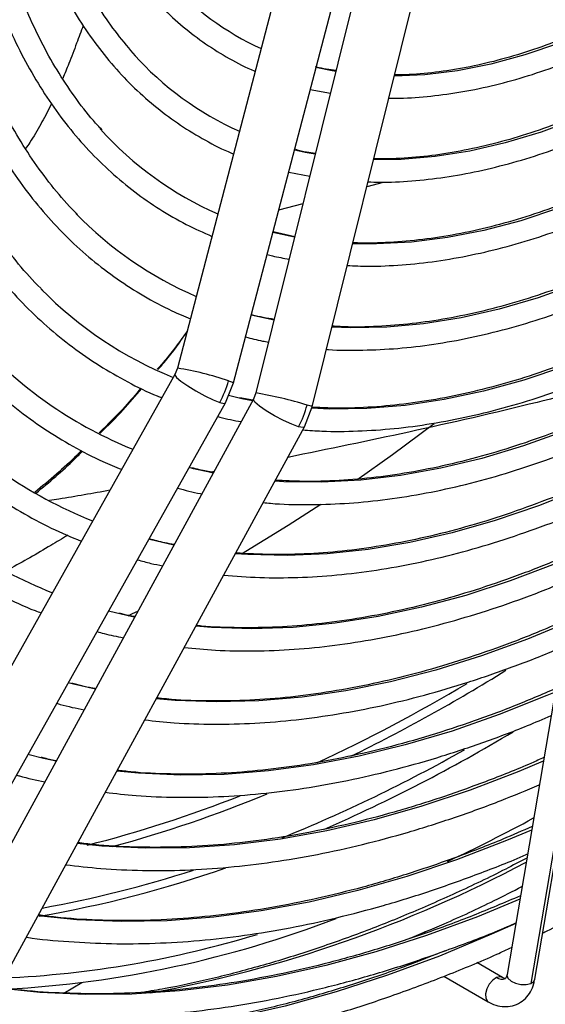
# Model space of a CAD drawing. Units: millimetres. Extents: x 5 to 414, y 3 to 291.
# Drawn here: x 364 to 365, y 137 to 140 of the extents above; entities that cross this region are included whole.
import ezdxf

# ---------------------------------------------------------------- set-up
doc = ezdxf.new("R2010")
doc.units = ezdxf.units.MM

msp = doc.modelspace()

# ---------------------------------------------------------------- linework, layer by layer
at = {"color": 7, "linetype": 'Continuous', "lineweight": 25}
for p, q in [((364.689, 140.0951), (364.2811, 138.5337)), ((364.4505, 138.4894), (364.8583, 140.0509)), ((364.9071, 140.0267), (364.5181, 138.4593)), ((364.688, 138.4172), (365.0769, 139.9845)), ((364.7034, 139.4414), (364.6993, 139.4424)), ((364.682, 139.3759), (364.7427, 139.3642)), ((364.6439, 139.1907), (364.6342, 139.193)), ((364.6168, 139.1263), (364.6805, 139.1138)), ((364.6351, 138.9308), (364.5695, 138.9453)), ((365.5903, 138.5555), (365.2755, 136.7026)), ((364.2811, 138.5336), (364.2734, 138.5145)), ((365.6619, 138.5285), (365.3471, 136.6756)), ((365.3593, 136.6884), (365.6741, 138.5413)), ((364.2734, 138.5145), (363.1805, 136.5669)), ((364.426, 138.4288), (364.4505, 138.4894)), ((364.5181, 138.4593), (364.5107, 138.4401)), ((364.5107, 138.4401), (363.4449, 136.4841)), ((364.4757, 138.4415), (364.4349, 138.4511)), ((364.509, 138.437), (364.4693, 138.4446)), ((363.3331, 136.4813), (364.4261, 138.4289)), ((364.6644, 138.3564), (364.688, 138.4172)), ((363.5985, 136.4004), (364.6644, 138.3564)), ((364.3298, 138.2303), (364.3165, 138.2336)), ((364.3917, 138.2217), (364.3843, 138.2203)), ((364.202, 138.0152), (364.1949, 138.017)), ((364.1118, 137.7908), (364.0733, 137.8004)), ((363.9676, 137.5797), (363.9518, 137.5838)), ((363.8766, 137.3554), (363.8302, 137.3672)), ((365.03, 136.8274), (365.0249, 136.8303)), ((365.0034, 136.7446), (365.0072, 136.7424)), ((365.2615, 136.6937), (365.184, 136.7385)), ((363.9383, 136.6467), (363.9931, 136.6784)), ((365.0853, 136.6973), (365.219, 136.6201)), ((365.2756, 136.7032), (365.2755, 136.7026))]:
    msp.add_line(p, q, dxfattribs=at)
at = {"color": 8, "linetype": 'Continuous', "lineweight": 25}
for p, q in [((364.8531, 139.0826), (364.9031, 139.0961)), ((364.587, 139.0123), (364.66, 139.0311)), ((364.5727, 138.6791), (364.504, 138.6945)), ((364.5079, 138.4349), (364.4757, 138.4415)), ((364.0334, 137.5643), (363.9676, 137.5797)), ((363.9149, 137.3467), (363.8766, 137.3554))]:
    msp.add_line(p, q, dxfattribs=at)
at = {"color": 8, "linetype": 'Continuous', "lineweight": 25, "flags": 128}
for points in [[(366.2863, 140.076), (366.2729, 140.0633), (366.1706, 139.9716), (366.0669, 139.886), (365.9621, 139.8068), (365.8565, 139.7344), (365.7505, 139.6688), (365.6444, 139.6104), (365.5387, 139.5594), (365.4337, 139.516), (365.3297, 139.4802), (365.2272, 139.4523), (365.1264, 139.4323), (365.0277, 139.4202), (364.9359, 139.4162)], [(366.5101, 140.0115), (366.4735, 139.9742), (366.3681, 139.8721), (366.2609, 139.7758), (366.1523, 139.6856), (366.0424, 139.6019), (365.9317, 139.5248), (365.8206, 139.4546), (365.7093, 139.3916), (365.5983, 139.3359), (365.4879, 139.2877), (365.3784, 139.2472), (365.2702, 139.2145), (365.1635, 139.1897), (365.0589, 139.1728), (364.9565, 139.164), (364.873, 139.1628)], [(366.7357, 139.9586), (366.681, 139.8988), (366.5732, 139.787), (366.4633, 139.6807), (366.3516, 139.5802), (366.2384, 139.4859), (366.1239, 139.3979), (366.0086, 139.3165), (365.8928, 139.242), (365.7768, 139.1746), (365.661, 139.1145), (365.5456, 139.0618), (365.4311, 139.0167), (365.3177, 138.9794), (365.2057, 138.9498), (365.0956, 138.9282), (364.9875, 138.9146), (364.8819, 138.909), (364.8103, 138.9099)], [(366.9205, 139.5907), (366.8047, 139.4685), (366.6867, 139.3517), (366.5667, 139.2406), (366.445, 139.1355), (366.322, 139.0367), (366.198, 138.9444), (366.0732, 138.8589), (365.9479, 138.7803), (365.8226, 138.7088), (365.6975, 138.6447), (365.5728, 138.588), (365.449, 138.539), (365.3263, 138.4978), (365.205, 138.4643), (365.0855, 138.4389), (364.968, 138.4214), (364.8528, 138.4119), (364.7402, 138.4105), (364.6863, 138.4128)], [(366.6725, 139.5994), (366.5584, 139.4893), (366.4425, 139.385), (366.3251, 139.2867), (366.2065, 139.1948), (366.087, 139.1094), (365.9669, 139.0309), (365.8466, 138.9593), (365.7263, 138.895), (365.6064, 138.838), (365.4873, 138.7885), (365.3691, 138.7467), (365.2523, 138.7126), (365.1371, 138.6864), (365.0239, 138.6681), (364.9129, 138.6577), (364.8044, 138.6554), (364.7476, 138.6574)], [(364.7591, 139.4303), (364.7477, 139.4323), (364.7034, 139.4414)], [(364.6969, 139.1798), (364.6662, 139.1858), (364.6439, 139.1907)], [(364.6348, 138.9294), (364.5826, 138.9405), (364.569, 138.9438)], [(364.2734, 138.5145), (364.2732, 138.5134), (364.2781, 138.5061), (364.2916, 138.4946), (364.3121, 138.4803), (364.3371, 138.465), (364.3637, 138.4505), (364.3886, 138.4385), (364.4088, 138.4306)], [(364.4351, 138.4958), (364.4475, 138.4913), (364.4505, 138.4894)], [(364.4088, 138.4306), (364.4219, 138.4276), (364.4261, 138.4289)], [(364.6467, 138.3571), (364.6262, 138.3645), (364.601, 138.376), (364.5742, 138.3901), (364.5491, 138.4052), (364.5285, 138.4195), (364.5151, 138.4312), (364.5104, 138.4389), (364.5107, 138.4401)], [(364.688, 138.4172), (364.6849, 138.4187), (364.6721, 138.4226)], [(365.5622, 138.3902), (365.4523, 138.3449), (365.3255, 138.2994), (365.2, 138.2616), (365.0761, 138.2316), (364.9541, 138.2096), (364.8342, 138.1954), (364.7167, 138.1893), (364.6019, 138.1911), (364.5752, 138.1927)], [(364.6644, 138.3564), (364.66, 138.3547), (364.6467, 138.3571)], [(364.3892, 138.2172), (364.3815, 138.2188), (364.3298, 138.2303)], [(365.5268, 138.1816), (365.502, 138.1709), (365.3701, 138.1184), (365.2393, 138.0737), (365.11, 138.0367), (364.9822, 138.0076), (364.8565, 137.9864), (364.7329, 137.9732), (364.6118, 137.968), (364.4934, 137.9708), (364.4557, 137.9735)], [(364.2706, 137.9995), (364.2659, 138.0005), (364.202, 138.0152)], [(365.4913, 137.973), (365.4211, 137.9434), (365.2855, 137.8918), (365.151, 137.8478), (365.018, 137.8118), (364.8867, 137.7836), (364.7574, 137.7633), (364.6304, 137.7511), (364.5059, 137.7468), (364.3842, 137.7506), (364.3363, 137.7544)], [(364.152, 137.7819), (364.1501, 137.7823), (364.1118, 137.7908)], [(365.4559, 137.7644), (365.3377, 137.7157), (365.1986, 137.6649), (365.0607, 137.6219), (364.9243, 137.5868), (364.7897, 137.5596), (364.6572, 137.5403), (364.5269, 137.529), (364.3992, 137.5258), (364.2744, 137.5306), (364.2171, 137.5355)], [(365.4205, 137.5558), (365.3957, 137.5452), (365.2521, 137.4877), (365.1097, 137.438), (364.9685, 137.396), (364.829, 137.3619), (364.6913, 137.3357), (364.5557, 137.3174), (364.4224, 137.3071), (364.2918, 137.3049), (364.1639, 137.3106), (364.0979, 137.3168)], [(365.385, 137.3473), (365.3111, 137.3161), (365.1644, 137.2597), (365.0189, 137.2111), (364.8747, 137.1701), (364.7322, 137.137), (364.5916, 137.1119), (364.4532, 137.0946), (364.3171, 137.0853), (364.1836, 137.084), (364.053, 137.0907), (363.9788, 137.0982)], [(365.3496, 137.1387), (365.2742, 137.1069), (365.1233, 137.0488), (364.9735, 136.9984), (364.8251, 136.9559), (364.6783, 136.9212), (364.5334, 136.8945), (364.3907, 136.8758), (364.2503, 136.8652), (364.1125, 136.8626), (363.9776, 136.8681), (363.8597, 136.8798)], [(365.3142, 136.9301), (365.1863, 136.8772), (365.0325, 136.8203), (364.88, 136.7711), (364.7289, 136.7297), (364.5796, 136.6962), (364.4321, 136.6706), (364.2869, 136.653), (364.144, 136.6434), (364.0037, 136.6418), (363.8663, 136.6482), (363.7407, 136.6614)], [(365.3017, 136.8568), (365.2291, 136.8241), (365.0718, 136.7584), (364.9154, 136.7003), (364.7603, 136.65), (364.6066, 136.6074), (364.4546, 136.5727), (364.3045, 136.5459), (364.1565, 136.5271), (364.0109, 136.5162), (363.8679, 136.5134), (363.7277, 136.5185), (363.6656, 136.5234)], [(365.2442, 136.6936), (365.2325, 136.686), (365.222, 136.6739), (365.2142, 136.6592), (365.2105, 136.6443), (365.2112, 136.6312), (365.2164, 136.622), (365.219, 136.6201)], [(365.2618, 136.6936), (365.2553, 136.6957), (365.2442, 136.6936)], [(365.2755, 136.7026), (365.2753, 136.7006), (365.2785, 136.6914), (365.2876, 136.6828), (365.3012, 136.6762), (365.3173, 136.6725), (365.3335, 136.6723), (365.3471, 136.6756)], [(365.3471, 136.6756), (365.3563, 136.682), (365.3593, 136.6884)]]:
    msp.add_lwpolyline(points, dxfattribs=at)
at = {"color": 7, "linetype": 'Continuous', "lineweight": 25, "flags": 128}
for points in [[(365.0561, 138.3663), (364.9298, 138.2722), (364.8227, 138.1961)], [(364.7142, 138.1224), (364.6154, 138.0583), (364.4747, 137.9719)], [(364.1622, 137.8005), (364.1421, 137.7905), (364.1312, 137.7851)]]:
    msp.add_lwpolyline(points, dxfattribs=at)
at = {"color": 7, "linetype": 'Continuous', "lineweight": 25}
for centre, radius, start, end in [((364.8979, 140.29), 0.8708, 222.1357, 245.2518), ((364.8598, 140.1222), 0.9565, 221.9167, 245.8287), ((364.8198, 139.9517), 1.0389, 222.0107, 246.3456), ((364.7796, 139.7803), 1.1203, 224.0517, 246.7783), ((364.7249, 139.6183), 1.2027, 224.7039, 247.6943), ((364.6312, 139.4846), 1.29, 223.3425, 247.9471), ((364.168, 138.5655), 0.276, 330.7438, 345.3812), ((364.5368, 139.3499), 1.3761, 222.2571, 248.1446), ((364.4042, 138.4889), 0.276, 331.4699, 346.0944), ((364.4388, 139.2086), 1.4548, 224.7282, 248.4213), ((363.0135, 141.4882), 4.9078, 295.1067, 298.5072), ((363.5856, 139.9188), 3.2652, 273.1619, 291.0767), ((363.6134, 139.8125), 3.1238, 272.642, 286.9234)]:
    msp.add_arc(centre, radius, start, end, dxfattribs=at)
at = {"color": 8, "linetype": 'Continuous', "lineweight": 25}
for centre, radius, start, end in [((364.1545, 137.6865), 0.8565, 70.881, 81.4999), ((364.2782, 137.1124), 1.3681, 73.2683, 79.8997), ((362.5439, 141.9891), 5.1497, 296.0332, 301.9896), ((362.5837, 141.8975), 5.0239, 294.9297, 300.7858), ((362.7139, 141.7292), 5.0089, 293.6642, 301.0008), ((362.799, 141.5383), 4.7742, 292.1235, 299.4605), ((363.0983, 140.6988), 3.7185, 284.1765, 291.6539), ((363.0673, 140.8294), 3.8765, 285.2149, 292.5126), ((363.4812, 140.5299), 3.9492, 280.4987, 297.9661), ((363.2738, 140.3083), 3.4799, 279.7706, 289.3533), ((363.2637, 140.2868), 3.4379, 280.2001, 288.0545), ((365.2606, 136.7183), 0.0297, 236.3635, 289.7023)]:
    msp.add_arc(centre, radius, start, end, dxfattribs=at)
at = {"color": 7, "linetype": 'Continuous', "lineweight": 25}
for points, knots in [([(363.9799, 138.9982), (363.9717, 139.0063), (363.9412, 139.0364), (363.893, 139.0953), (363.8354, 139.1744), (363.7829, 139.2599), (363.7354, 139.3511), (363.6929, 139.4477), (363.6557, 139.5497), (363.6236, 139.6567), (363.5969, 139.7684), (363.5756, 139.8848), (363.5597, 140.0054), (363.5493, 140.13), (363.5444, 140.2583), (363.5451, 140.39), (363.5512, 140.5248), (363.563, 140.6624), (363.5802, 140.8024), (363.6029, 140.9445), (363.631, 141.0883), (363.6644, 141.2336), (363.7032, 141.3799), (363.7471, 141.527), (363.7962, 141.6744), (363.8466, 141.813), (363.8829, 141.9022), (363.8992, 141.9423)], [0, 0, 0, 0, 0.015238, 0.056889, 0.098479, 0.140005, 0.181471, 0.222883, 0.264252, 0.305584, 0.34689, 0.388177, 0.429452, 0.470719, 0.511983, 0.553247, 0.594512, 0.63578, 0.677052, 0.718329, 0.759611, 0.800899, 0.842192, 0.883489, 0.924791, 0.966097, 1, 1, 1, 1]), ([(363.9245, 141.9342), (363.9074, 141.8908), (363.8714, 141.7996), (363.8228, 141.6604), (363.7772, 141.5169), (363.7369, 141.3739), (363.7019, 141.2317), (363.6723, 141.0907), (363.648, 140.9511), (363.6293, 140.8134), (363.6162, 140.678), (363.6087, 140.545), (363.6068, 140.415), (363.6105, 140.2881), (363.6199, 140.1648), (363.6349, 140.0453), (363.6555, 139.93), (363.6817, 139.8191), (363.7133, 139.7129), (363.7504, 139.6118), (363.7928, 139.516), (363.8404, 139.4257), (363.8931, 139.3412), (363.9508, 139.2628), (364.0131, 139.1905), (364.0801, 139.1247), (364.1515, 139.0654), (364.2271, 139.013), (364.3047, 138.9678), (364.359, 138.9437), (364.3852, 138.9321)], [0, 0, 0, 0, 0.032735, 0.06871, 0.10469, 0.140673, 0.176662, 0.212656, 0.248655, 0.28466, 0.320671, 0.356688, 0.39271, 0.428737, 0.464767, 0.500797, 0.536824, 0.572843, 0.608848, 0.644833, 0.68079, 0.71671, 0.752585, 0.788407, 0.824173, 0.859883, 0.89554, 0.931156, 0.966745, 1, 1, 1, 1]), ([(364.054, 139.2528), (364.0451, 139.2623), (364.0154, 139.2939), (363.9697, 139.3543), (363.917, 139.4336), (363.8695, 139.5191), (363.827, 139.6101), (363.7896, 139.7064), (363.7574, 139.8079), (363.7305, 139.9142), (363.709, 140.0252), (363.6929, 140.1405), (363.6823, 140.2598), (363.6772, 140.3828), (363.6776, 140.5093), (363.6836, 140.6389), (363.6951, 140.7712), (363.7121, 140.906), (363.7345, 141.0428), (363.7624, 141.1813), (363.7956, 141.3212), (363.8341, 141.4621), (363.8776, 141.6036), (363.9266, 141.7453), (363.9661, 141.8519), (363.9907, 141.9109), (363.9957, 141.9229)], [0, 0, 0, 0, 0.018981, 0.063393, 0.107729, 0.15199, 0.196184, 0.24032, 0.28441, 0.328465, 0.372496, 0.416509, 0.460514, 0.504513, 0.548512, 0.592512, 0.636516, 0.680525, 0.72454, 0.768561, 0.812589, 0.856622, 0.900661, 0.944706, 0.988754, 1, 1, 1, 1]), ([(364.023, 141.9186), (364.0158, 141.9008), (363.9902, 141.8373), (363.9511, 141.7276), (363.906, 141.5899), (363.8663, 141.4526), (363.8317, 141.316), (363.8026, 141.1805), (363.7789, 141.0465), (363.7606, 140.9143), (363.748, 140.7843), (363.741, 140.6569), (363.7396, 140.5323), (363.7438, 140.4109), (363.7537, 140.2931), (363.7692, 140.1793), (363.7904, 140.0696), (363.817, 139.9644), (363.8492, 139.8641), (363.8868, 139.7689), (363.9296, 139.6791), (363.9776, 139.595), (364.0306, 139.5168), (364.0885, 139.4447), (364.1511, 139.3789), (364.2181, 139.3197), (364.2893, 139.267), (364.365, 139.2218), (364.4188, 139.1934), (364.4484, 139.1822), (364.4503, 139.1814)], [0, 0, 0, 0, 0.014731, 0.052594, 0.09046, 0.128332, 0.166209, 0.204092, 0.241982, 0.279879, 0.317783, 0.355694, 0.393611, 0.431534, 0.46946, 0.507386, 0.545307, 0.583217, 0.621108, 0.658973, 0.6968, 0.734579, 0.7723, 0.809956, 0.847544, 0.885067, 0.922535, 0.959965, 0.997379, 1, 1, 1, 1]), ([(364.155, 139.4773), (364.1363, 139.4989), (364.0984, 139.5427), (364.0471, 139.6164), (363.9998, 139.6962), (363.9577, 139.7817), (363.9206, 139.8727), (363.8887, 139.9689), (363.8621, 140.0699), (363.8409, 140.1756), (363.825, 140.2857), (363.8147, 140.3998), (363.8098, 140.5177), (363.8105, 140.639), (363.8167, 140.7633), (363.8284, 140.8904), (363.8456, 141.0199), (363.8682, 141.1513), (363.8963, 141.2844), (363.9297, 141.4188), (363.9682, 141.554), (364.0121, 141.6897), (364.0538, 141.8077), (364.0829, 141.8801), (364.0938, 141.9073)], [0, 0, 0, 0, 0.045515, 0.092181, 0.138756, 0.185247, 0.231664, 0.278023, 0.324337, 0.37062, 0.416881, 0.46313, 0.509374, 0.555617, 0.601861, 0.64811, 0.694365, 0.740627, 0.786896, 0.833173, 0.879457, 0.925748, 0.972045, 1, 1, 1, 1]), ([(364.1208, 141.903), (364.1047, 141.8605), (364.0721, 141.7742), (364.0292, 141.6438), (363.9906, 141.5126), (363.9573, 141.382), (363.9294, 141.2525), (363.9069, 141.1244), (363.89, 140.9982), (363.8786, 140.8743), (363.8729, 140.7529), (363.8727, 140.6344), (363.8783, 140.5193), (363.8895, 140.4078), (363.9063, 140.3004), (363.9287, 140.1972), (363.9567, 140.0987), (363.9901, 140.0052), (364.0288, 139.917), (364.0728, 139.8343), (364.1219, 139.7574), (364.1759, 139.6866), (364.2346, 139.6221), (364.2978, 139.5641), (364.3653, 139.5126), (364.4372, 139.4686), (364.4875, 139.4415), (364.5146, 139.431), (364.5154, 139.4307)], [0, 0, 0, 0, 0.038912, 0.078992, 0.119078, 0.159171, 0.199271, 0.239379, 0.279496, 0.319622, 0.359756, 0.399897, 0.440045, 0.480196, 0.520345, 0.560486, 0.60061, 0.640708, 0.680766, 0.720771, 0.760712, 0.800576, 0.840358, 0.88006, 0.919692, 0.959274, 0.998832, 1, 1, 1, 1]), ([(367.5688, 140.8284), (367.5541, 140.8017), (367.5137, 140.7277), (367.4429, 140.6089), (367.3572, 140.4721), (367.2677, 140.3384), (367.1749, 140.2078), (367.0789, 140.0807), (366.9801, 139.9575), (366.8786, 139.8383), (366.7747, 139.7236), (366.6687, 139.6135), (366.5608, 139.5084), (366.4512, 139.4084), (366.3403, 139.3139), (366.2282, 139.2251), (366.1154, 139.142), (366.002, 139.0651), (365.8883, 138.9943), (365.7746, 138.93), (365.6612, 138.8722), (365.5484, 138.821), (365.4364, 138.7767), (365.3254, 138.7392), (365.2159, 138.7087), (365.1079, 138.6852), (365.0018, 138.6687), (364.8979, 138.6597), (364.8133, 138.6569), (364.7644, 138.6598), (364.7484, 138.6608)], [0, 0, 0, 0, 0.020952, 0.057941, 0.094931, 0.131919, 0.168906, 0.205891, 0.242873, 0.279853, 0.316829, 0.3538, 0.390768, 0.42773, 0.464687, 0.501639, 0.538585, 0.575526, 0.612461, 0.649392, 0.68632, 0.723246, 0.760172, 0.797101, 0.834038, 0.870987, 0.907954, 0.944948, 0.981976, 1, 1, 1, 1]), ([(364.7311, 138.5909), (364.733, 138.5907), (364.7685, 138.5874), (364.8401, 138.5878), (364.9458, 138.5925), (365.0541, 138.6052), (365.1642, 138.625), (365.276, 138.652), (365.3891, 138.686), (365.5034, 138.7272), (365.6186, 138.7752), (365.7342, 138.8301), (365.8502, 138.8916), (365.9663, 138.9596), (366.082, 139.034), (366.1973, 139.1146), (366.3117, 139.2011), (366.4251, 139.2935), (366.5372, 139.3914), (366.6477, 139.4946), (366.7564, 139.6029), (366.863, 139.716), (366.9673, 139.8337), (367.069, 139.9556), (367.168, 140.0816), (367.2639, 140.2113), (367.3565, 140.3444), (367.4458, 140.4805), (367.531, 140.6196), (367.5941, 140.7272), (367.6272, 140.789), (367.6347, 140.8028)], [0, 0, 0, 0, 0.00202, 0.038401, 0.074831, 0.111306, 0.14782, 0.184367, 0.220939, 0.25753, 0.294134, 0.330746, 0.367362, 0.403979, 0.440595, 0.477207, 0.513817, 0.550421, 0.587022, 0.623618, 0.660209, 0.696797, 0.733381, 0.769961, 0.806539, 0.843114, 0.879688, 0.91626, 0.952831, 0.989402, 1, 1, 1, 1]), ([(367.7363, 140.7633), (367.7202, 140.7337), (367.6774, 140.655), (367.6033, 140.5296), (367.5149, 140.3874), (367.4227, 140.2481), (367.3272, 140.112), (367.2285, 139.9792), (367.1268, 139.8503), (367.0224, 139.7253), (366.9155, 139.6046), (366.8064, 139.4886), (366.6953, 139.3773), (366.5824, 139.2711), (366.468, 139.1702), (366.3524, 139.0749), (366.2357, 138.9853), (366.1184, 138.9016), (366.0006, 138.8241), (365.8827, 138.7528), (365.7648, 138.688), (365.6472, 138.6298), (365.5303, 138.5782), (365.4142, 138.5335), (365.2993, 138.4957), (365.1858, 138.4648), (365.0739, 138.441), (364.9638, 138.4242), (364.8559, 138.4148), (364.7636, 138.4118), (364.7085, 138.4149), (364.6875, 138.416)], [0, 0, 0, 0, 0.021454, 0.056913, 0.092373, 0.127831, 0.163289, 0.198745, 0.234199, 0.26965, 0.305099, 0.340544, 0.375986, 0.411423, 0.446857, 0.482285, 0.517709, 0.553128, 0.588542, 0.623952, 0.659359, 0.694763, 0.730166, 0.76557, 0.800977, 0.836391, 0.871816, 0.907258, 0.942723, 0.978217, 1, 1, 1, 1]), ([(363.4822, 140.5198), (363.4801, 140.4857), (363.4753, 140.4054), (363.4742, 140.2824), (363.478, 140.1506), (363.4876, 140.0224), (363.5027, 139.898), (363.5235, 139.7778), (363.5499, 139.6619), (363.5817, 139.5508), (363.6189, 139.4446), (363.6615, 139.3436), (363.7094, 139.2482), (363.7623, 139.1584), (363.8203, 139.0746), (363.883, 138.9969), (363.9504, 138.9256), (364.0223, 138.8607), (364.0985, 138.8025), (364.179, 138.7512), (364.2528, 138.7112), (364.3013, 138.6912), (364.3203, 138.6834)], [0, 0, 0, 0, 0.038295, 0.090088, 0.141887, 0.19369, 0.245493, 0.297292, 0.349082, 0.400856, 0.452605, 0.50432, 0.555991, 0.607606, 0.659158, 0.710638, 0.762045, 0.813381, 0.864657, 0.915888, 0.967096, 1, 1, 1, 1]), ([(366.2717, 140.0812), (366.2546, 140.0649), (366.2058, 140.0183), (366.1235, 139.9472), (366.0253, 139.8677), (365.9262, 139.7944), (365.8266, 139.727), (365.7267, 139.6658), (365.627, 139.6111), (365.5276, 139.563), (365.429, 139.5216), (365.3314, 139.4871), (365.2352, 139.4595), (365.1405, 139.4387), (365.0479, 139.4256), (364.98, 139.4194), (364.9438, 139.4199), (364.9368, 139.42)], [0, 0, 0, 0, 0.039046, 0.111677, 0.184293, 0.256893, 0.329476, 0.402044, 0.4746, 0.547147, 0.619691, 0.692238, 0.764802, 0.837397, 0.910044, 0.982767, 1, 1, 1, 1]), ([(364.9194, 139.3499), (364.9264, 139.3497), (364.9638, 139.3486), (365.034, 139.3538), (365.1299, 139.3658), (365.2278, 139.3856), (365.3272, 139.4124), (365.4278, 139.4463), (365.5294, 139.4872), (365.6315, 139.5349), (365.734, 139.5893), (365.8364, 139.6503), (365.9385, 139.7175), (366.04, 139.7909), (366.1405, 139.87), (366.2397, 139.9553), (366.3092, 140.0181), (366.345, 140.0538), (366.3489, 140.0576)], [0, 0, 0, 0, 0.015863, 0.085195, 0.154651, 0.224214, 0.293862, 0.363573, 0.433328, 0.503111, 0.572907, 0.642707, 0.712503, 0.782291, 0.852068, 0.921833, 0.991586, 1, 1, 1, 1]), ([(366.4928, 140.0139), (366.4843, 140.0049), (366.4434, 139.9617), (366.3681, 139.8893), (366.2672, 139.797), (366.1649, 139.7106), (366.0616, 139.6297), (365.9575, 139.5548), (365.853, 139.4859), (365.7483, 139.4234), (365.6438, 139.3673), (365.5397, 139.3178), (365.4364, 139.2751), (365.3341, 139.2392), (365.2332, 139.2103), (365.1338, 139.1883), (365.0364, 139.1736), (364.9495, 139.1659), (364.8963, 139.1662), (364.8739, 139.1664)], [0, 0, 0, 0, 0.016516, 0.079086, 0.141645, 0.204192, 0.266728, 0.329251, 0.391762, 0.454263, 0.516755, 0.579241, 0.641726, 0.704214, 0.766716, 0.829241, 0.891805, 0.954426, 1, 1, 1, 1]), ([(364.7939, 138.844), (364.8149, 138.843), (364.8689, 138.8407), (364.9586, 138.845), (365.0624, 138.8561), (365.1684, 138.8748), (365.2759, 138.9005), (365.3849, 138.9334), (365.495, 138.9733), (365.6059, 139.0201), (365.7173, 139.0738), (365.829, 139.134), (365.9406, 139.2008), (366.052, 139.2739), (366.1627, 139.3531), (366.2726, 139.4382), (366.3813, 139.5291), (366.4886, 139.6254), (366.5942, 139.7269), (366.6978, 139.8335), (366.7832, 139.9263), (366.8331, 139.9851), (366.8501, 140.0051)], [0, 0, 0, 0, 0.033069, 0.085047, 0.137098, 0.189213, 0.241382, 0.293591, 0.345831, 0.398091, 0.450364, 0.502643, 0.554923, 0.6072, 0.659473, 0.711739, 0.763998, 0.81625, 0.868496, 0.920734, 0.972966, 1, 1, 1, 1]), ([(364.8566, 139.0968), (364.8679, 139.0963), (364.9108, 139.0944), (364.9879, 139.0987), (365.0877, 139.1096), (365.1895, 139.1282), (365.293, 139.1538), (365.3978, 139.1866), (365.5036, 139.2264), (365.6102, 139.273), (365.7173, 139.3265), (365.8244, 139.3865), (365.9315, 139.453), (366.0381, 139.5257), (366.144, 139.6045), (366.2488, 139.6891), (366.3524, 139.7791), (366.4542, 139.8749), (366.5262, 139.9458), (366.5635, 139.986), (366.5681, 139.991)], [0, 0, 0, 0, 0.021426, 0.081743, 0.142156, 0.202654, 0.26322, 0.323839, 0.384496, 0.445178, 0.505874, 0.566577, 0.627279, 0.687976, 0.748666, 0.809347, 0.870019, 0.930682, 0.991336, 1, 1, 1, 1]), ([(366.7168, 139.9586), (366.6847, 139.9235), (366.6192, 139.8519), (366.5176, 139.7498), (366.4131, 139.651), (366.307, 139.5576), (366.1998, 139.4698), (366.0916, 139.3877), (365.9827, 139.3116), (365.8735, 139.2416), (365.7643, 139.178), (365.6552, 139.1209), (365.5466, 139.0705), (365.4388, 139.0268), (365.3321, 138.9899), (365.2267, 138.96), (365.123, 138.9372), (365.021, 138.9212), (364.9214, 138.9131), (364.8513, 138.9105), (364.8154, 138.9127), (364.811, 138.913)], [0, 0, 0, 0, 0.053127, 0.1084, 0.163664, 0.21892, 0.274167, 0.329404, 0.384632, 0.439851, 0.495062, 0.550267, 0.605468, 0.660669, 0.715874, 0.771089, 0.826324, 0.88159, 0.936899, 0.992266, 1, 1, 1, 1]), ([(364.7596, 139.4325), (364.7399, 139.4352), (364.7187, 139.4381), (364.6987, 139.4437), (364.6973, 139.4441)], [0, 0, 0, 0, 0.927538, 1, 1, 1, 1]), ([(364.6975, 139.182), (364.6885, 139.1832), (364.6681, 139.1859), (364.6488, 139.1911), (364.6381, 139.194)], [0, 0, 0, 0, 0.440564, 1, 1, 1, 1]), ([(363.8751, 138.7689), (363.8729, 138.771), (363.847, 138.7952), (363.8016, 138.8478), (363.7394, 138.9269), (363.6824, 139.012), (363.6485, 139.0735), (363.6316, 139.1041)], [0, 0, 0, 0, 0.022933, 0.268276, 0.51331, 0.758011, 1, 1, 1, 1]), ([(363.5792, 139.0547), (363.5937, 139.0284), (363.6258, 138.9704), (363.6816, 138.8877), (363.7451, 138.8053), (363.8135, 138.7294), (363.8863, 138.6599), (363.9636, 138.597), (364.045, 138.5407), (364.1307, 138.4918), (364.194, 138.46), (364.2296, 138.4465), (364.2343, 138.4448)], [0, 0, 0, 0, 0.092631, 0.204399, 0.316031, 0.427519, 0.538867, 0.650089, 0.76121, 0.872269, 0.983307, 1, 1, 1, 1]), ([(363.4033, 138.8893), (363.418, 138.8624), (363.4507, 138.8025), (363.5074, 138.7167), (363.5723, 138.6306), (363.642, 138.5509), (363.7162, 138.4776), (363.7948, 138.4109), (363.8777, 138.3507), (363.9648, 138.2976), (364.0432, 138.2566), (364.0939, 138.2361), (364.1129, 138.2285)], [0, 0, 0, 0, 0.086994, 0.193555, 0.3, 0.406322, 0.512521, 0.618607, 0.724601, 0.83053, 0.93643, 1, 1, 1, 1]), ([(364.5518, 138.8774), (364.5571, 138.8759), (364.5787, 138.8698), (364.6014, 138.8662), (364.6184, 138.8635)], [0, 0, 0, 0, 0.247916, 1, 1, 1, 1]), ([(363.2273, 138.7237), (363.2439, 138.6932), (363.2792, 138.6287), (363.3392, 138.5373), (363.4057, 138.4482), (363.4772, 138.3655), (363.5532, 138.2891), (363.6336, 138.2193), (363.7183, 138.1561), (363.8072, 138.0997), (363.8978, 138.0507), (363.9606, 138.0241), (363.991, 138.0112)], [0, 0, 0, 0, 0.091605, 0.193599, 0.295492, 0.397278, 0.498957, 0.600535, 0.70203, 0.803464, 0.904866, 1, 1, 1, 1]), ([(364.5732, 138.6811), (364.5511, 138.6848), (364.5277, 138.6887), (364.5055, 138.6951), (364.5043, 138.6955)], [0, 0, 0, 0, 0.945365, 1, 1, 1, 1]), ([(364.3103, 138.6454), (364.2907, 138.618), (364.2622, 138.5782), (364.2301, 138.5418), (364.2201, 138.5305)], [0, 0, 0, 0, 0.6889123, 1, 1, 1, 1]), ([(364.2222, 138.5295), (364.2298, 138.5381), (364.2609, 138.5737), (364.2886, 138.6128), (364.3095, 138.6423)], [0, 0, 0, 0, 0.243317, 1, 1, 1, 1]), ([(364.4868, 138.6286), (364.5036, 138.6238), (364.5263, 138.6175), (364.5501, 138.6138), (364.5562, 138.6128)], [0, 0, 0, 0, 0.74265, 1, 1, 1, 1]), ([(363.0513, 138.5582), (363.0525, 138.5558), (363.0715, 138.5171), (363.1132, 138.4473), (363.1766, 138.3494), (363.2455, 138.2582), (363.319, 138.173), (363.3971, 138.0943), (363.4797, 138.022), (363.5665, 137.9564), (363.6574, 137.8974), (363.7526, 137.8459), (363.8235, 137.8118), (363.8636, 137.7971), (363.8696, 137.7949)], [0, 0, 0, 0, 0.006342, 0.104366, 0.202309, 0.300163, 0.397921, 0.495586, 0.593162, 0.690664, 0.788111, 0.885526, 0.982935, 1, 1, 1, 1]), ([(364.6596, 138.3477), (364.6787, 138.3462), (364.7328, 138.3421), (364.8249, 138.3432), (364.9352, 138.3505), (365.0478, 138.3654), (365.1622, 138.3875), (365.2783, 138.4166), (365.3957, 138.4531), (365.4982, 138.4898), (365.5617, 138.5172), (365.5855, 138.5274)], [0, 0, 0, 0, 0.066669, 0.18914, 0.311757, 0.434507, 0.55737, 0.680325, 0.803353, 0.926434, 1, 1, 1, 1]), ([(364.171, 138.4736), (364.1553, 138.455), (364.1154, 138.4075), (364.0713, 138.3646), (364.0445, 138.3386)], [0, 0, 0, 0, 0.391763, 1, 1, 1, 1]), ([(364.0474, 138.3369), (364.0712, 138.3601), (364.1152, 138.403), (364.1549, 138.4507), (364.1732, 138.4725)], [0, 0, 0, 0, 0.541106, 1, 1, 1, 1]), ([(365.5783, 138.4848), (365.5079, 138.4665), (365.3086, 138.4148), (364.9861, 138.3411), (364.7357, 138.2894), (364.6142, 138.2643)], [0, 0, 0, 0, 0.219466, 0.621386, 1, 1, 1, 1]), ([(365.564, 138.4009), (365.5313, 138.3866), (365.4581, 138.3545), (365.3457, 138.313), (365.227, 138.2749), (365.1097, 138.244), (364.994, 138.2201), (364.8802, 138.2032), (364.7686, 138.1937), (364.6672, 138.1907), (364.6043, 138.1941), (364.5768, 138.1956)], [0, 0, 0, 0, 0.09459, 0.210892, 0.327207, 0.443544, 0.559917, 0.676342, 0.792836, 0.90942, 1, 1, 1, 1]), ([(364.4032, 138.3881), (364.4053, 138.3874), (364.4281, 138.3806), (364.4521, 138.3763), (364.4738, 138.3724)], [0, 0, 0, 0, 0.092378, 1, 1, 1, 1]), ([(364.54, 138.1281), (364.5473, 138.1273), (364.5905, 138.1226), (364.6721, 138.1212), (364.7847, 138.1242), (364.8997, 138.1351), (365.0168, 138.153), (365.1356, 138.1782), (365.2559, 138.2104), (365.3776, 138.2501), (365.4758, 138.2862), (365.5335, 138.3115), (365.5501, 138.3188)], [0, 0, 0, 0, 0.02387, 0.139659, 0.255577, 0.371615, 0.487761, 0.603996, 0.720306, 0.836671, 0.953079, 1, 1, 1, 1]), ([(365.383, 136.828), (365.3874, 136.8301), (365.4423, 136.8554), (365.5481, 136.9104), (365.7002, 136.9933), (365.8522, 137.0834), (366.0041, 137.1797), (366.1556, 137.2823), (366.3064, 137.3909), (366.4564, 137.5054), (366.6054, 137.6258), (366.7531, 137.7517), (366.8994, 137.8831), (367.0442, 138.0196), (367.1868, 138.1617), (367.2837, 138.2609), (367.3323, 138.314), (367.3347, 138.3166)], [0, 0, 0, 0, 0.006633, 0.082754, 0.158878, 0.235001, 0.311122, 0.387241, 0.463356, 0.539467, 0.615574, 0.691678, 0.767776, 0.843871, 0.919962, 0.996049, 1, 1, 1, 1]), ([(363.9916, 138.2852), (363.9872, 138.2806), (363.9427, 138.2353), (363.8944, 138.1951), (363.851, 138.1588)], [0, 0, 0, 0, 0.099566, 1, 1, 1, 1]), ([(363.8544, 138.1565), (363.8943, 138.1898), (363.9426, 138.2301), (363.987, 138.2756), (363.9948, 138.2836)], [0, 0, 0, 0, 0.825798, 1, 1, 1, 1]), ([(364.3903, 138.2192), (364.376, 138.2215), (364.3534, 138.2252), (364.3319, 138.2312), (364.3241, 138.2334)], [0, 0, 0, 0, 0.634668, 1, 1, 1, 1]), ([(365.5285, 138.192), (365.526, 138.1908), (365.4817, 138.1701), (365.3962, 138.1361), (365.2726, 138.0908), (365.1502, 138.0531), (365.0293, 138.0223), (364.91, 137.9985), (364.7927, 137.9818), (364.6775, 137.9724), (364.5652, 137.9696), (364.4928, 137.9737), (364.4569, 137.9757)], [0, 0, 0, 0, 0.006782, 0.117262, 0.227748, 0.338246, 0.448766, 0.559319, 0.669919, 0.780581, 0.891322, 1, 1, 1, 1]), ([(364.0774, 138.1651), (364.0258, 138.1558), (363.9644, 138.1446), (363.9046, 138.1358), (363.8951, 138.1344)], [0, 0, 0, 0, 0.840468, 1, 1, 1, 1]), ([(364.2819, 138.172), (364.3043, 138.1656), (364.3283, 138.1587), (364.3533, 138.1544), (364.3549, 138.1541)], [0, 0, 0, 0, 0.937004, 1, 1, 1, 1]), ([(364.4203, 137.9086), (364.4565, 137.9058), (364.53, 137.9002), (364.644, 137.9009), (364.7615, 137.9082), (364.8812, 137.923), (365.0027, 137.9448), (365.126, 137.974), (365.2507, 138.01), (365.3766, 138.0538), (365.4647, 138.0872), (365.5109, 138.108), (365.5146, 138.1097)], [0, 0, 0, 0, 0.106565, 0.216745, 0.327034, 0.437421, 0.547894, 0.658438, 0.769039, 0.879683, 0.990358, 1, 1, 1, 1]), ([(363.95, 138.0294), (363.933, 138.019), (363.8737, 137.9829), (363.8125, 137.9478), (363.7687, 137.9245), (363.7664, 137.9233)], [0, 0, 0, 0, 0.274915, 0.962014, 1, 1, 1, 1]), ([(364.2716, 138.0013), (364.2619, 138.003), (364.2362, 138.0073), (364.2117, 138.0142), (364.1965, 138.0184)], [0, 0, 0, 0, 0.378874, 1, 1, 1, 1]), ([(365.4932, 137.984), (365.4789, 137.9774), (365.4216, 137.9513), (365.322, 137.9125), (365.1948, 137.8677), (365.069, 137.8303), (364.9446, 137.7998), (364.822, 137.7764), (364.7013, 137.7601), (364.5826, 137.7508), (364.4666, 137.7493), (364.385, 137.7515), (364.3429, 137.7563), (364.3377, 137.7569)], [0, 0, 0, 0, 0.035134, 0.140574, 0.24602, 0.35148, 0.45696, 0.562471, 0.668026, 0.773637, 0.879318, 0.985084, 1, 1, 1, 1]), ([(364.1604, 137.9555), (364.1736, 137.9515), (364.1985, 137.9442), (364.2245, 137.9394), (364.2366, 137.9372)], [0, 0, 0, 0, 0.532737, 1, 1, 1, 1]), ([(364.3013, 137.6901), (364.3326, 137.6871), (364.4021, 137.6805), (364.5129, 137.6789), (364.633, 137.6837), (364.7553, 137.6959), (364.8796, 137.7153), (365.0058, 137.7419), (365.1334, 137.7756), (365.2625, 137.8166), (365.3778, 137.8583), (365.4503, 137.8893), (365.4792, 137.9016)], [0, 0, 0, 0, 0.086258, 0.191464, 0.296765, 0.402157, 0.507628, 0.613166, 0.71876, 0.824396, 0.930065, 1, 1, 1, 1]), ([(364.1529, 137.7835), (364.1467, 137.7845), (364.1307, 137.7871), (364.1153, 137.7914), (364.1059, 137.794)], [0, 0, 0, 0, 0.384604, 1, 1, 1, 1]), ([(365.4578, 137.7754), (365.4301, 137.7631), (365.3583, 137.7313), (365.2432, 137.6876), (365.1126, 137.6434), (364.9835, 137.6065), (364.8558, 137.5766), (364.7299, 137.5537), (364.606, 137.538), (364.4842, 137.5293), (364.365, 137.5283), (364.2763, 137.5313), (364.2285, 137.537), (364.2185, 137.5382)], [0, 0, 0, 0, 0.063238, 0.164254, 0.265278, 0.366315, 0.467373, 0.56846, 0.669587, 0.770766, 0.872008, 0.973326, 1, 1, 1, 1]), ([(364.0387, 137.7386), (364.0457, 137.7365), (364.0715, 137.7287), (364.0984, 137.7235), (364.1181, 137.7196)], [0, 0, 0, 0, 0.270091, 1, 1, 1, 1]), ([(364.1822, 137.4716), (364.2118, 137.4684), (364.2804, 137.4609), (364.3912, 137.4578), (364.5139, 137.4607), (364.639, 137.4711), (364.7662, 137.4886), (364.8952, 137.5134), (365.0259, 137.5454), (365.158, 137.5842), (365.2912, 137.6308), (365.3866, 137.6672), (365.4376, 137.6899), (365.4437, 137.6926)], [0, 0, 0, 0, 0.076377, 0.177212, 0.278133, 0.379135, 0.48021, 0.581347, 0.682537, 0.783769, 0.885032, 0.986319, 1, 1, 1, 1]), ([(364.0342, 137.5656), (364.0306, 137.5662), (364.0059, 137.5706), (363.9823, 137.5772), (363.9621, 137.5829)], [0, 0, 0, 0, 0.14643, 1, 1, 1, 1]), ([(365.4222, 137.5662), (365.3797, 137.5479), (365.2919, 137.5102), (365.1598, 137.4616), (365.0261, 137.4182), (364.8937, 137.382), (364.7629, 137.3528), (364.6339, 137.3307), (364.5069, 137.3157), (364.3821, 137.3077), (364.2598, 137.3074), (364.1655, 137.3113), (364.113, 137.3178), (364.0993, 137.3195)], [0, 0, 0, 0, 0.0910817, 0.1881772, 0.2852805, 0.3823973, 0.4795344, 0.5766999, 0.6739028, 0.7711533, 0.8684618, 0.9658385, 1, 1, 1, 1]), ([(363.917, 137.5218), (363.9206, 137.5207), (363.9473, 137.5125), (363.9753, 137.5069), (363.9995, 137.502)], [0, 0, 0, 0, 0.132744, 1, 1, 1, 1]), ([(364.0631, 137.253), (364.094, 137.2494), (364.1648, 137.2412), (364.2788, 137.2369), (364.4044, 137.2386), (364.5323, 137.2478), (364.6623, 137.2641), (364.7943, 137.2877), (364.928, 137.3184), (365.0631, 137.3562), (365.1995, 137.4014), (365.3147, 137.4441), (365.3846, 137.4743), (365.4084, 137.4845)], [0, 0, 0, 0, 0.074962, 0.171914, 0.268943, 0.366045, 0.463214, 0.56044, 0.657714, 0.755029, 0.852373, 0.949741, 1, 1, 1, 1]), ([(363.9155, 137.3479), (363.9134, 137.3482), (363.8981, 137.3509), (363.8835, 137.3551), (363.8708, 137.3586)], [0, 0, 0, 0, 0.136758, 1, 1, 1, 1]), ([(365.3869, 137.3581), (365.3743, 137.3524), (365.3152, 137.3255), (365.2102, 137.2842), (365.072, 137.2345), (364.9352, 137.1922), (364.7998, 137.1568), (364.666, 137.1285), (364.534, 137.1073), (364.4041, 137.0932), (364.2764, 137.0862), (364.1512, 137.0867), (364.0524, 137.0916), (363.9964, 137.0988), (363.9802, 137.1009)], [0, 0, 0, 0, 0.0251481, 0.1187269, 0.2123099, 0.3059014, 0.3995067, 0.493132, 0.5867846, 0.6804725, 0.7742047, 0.8679902, 0.9618378, 1, 1, 1, 1]), ([(363.7955, 137.3052), (363.7984, 137.3043), (363.8262, 137.2957), (363.8551, 137.2897), (363.8809, 137.2844)], [0, 0, 0, 0, 0.107068, 1, 1, 1, 1]), ([(363.944, 137.0343), (363.9792, 137.0301), (364.0553, 137.0211), (364.1757, 137.0159), (364.3041, 137.017), (364.435, 137.0256), (364.568, 137.0413), (364.703, 137.0643), (364.8397, 137.0944), (364.9779, 137.1316), (365.1174, 137.1761), (365.2491, 137.2236), (365.3346, 137.2595), (365.3729, 137.2756)], [0, 0, 0, 0, 0.080529, 0.17401, 0.267561, 0.361177, 0.454853, 0.548581, 0.642355, 0.736165, 0.830003, 0.923864, 1, 1, 1, 1]), ([(365.3515, 137.1496), (365.3221, 137.1367), (365.245, 137.1027), (365.1211, 137.0553), (364.98, 137.0067), (364.8402, 136.9654), (364.7018, 136.9311), (364.5651, 136.9038), (364.4303, 136.8836), (364.2976, 136.8706), (364.1671, 136.8646), (364.0392, 136.8662), (363.9371, 136.8721), (363.8788, 136.88), (363.8611, 136.8823)], [0, 0, 0, 0, 0.055676, 0.146092, 0.236512, 0.326942, 0.417385, 0.507849, 0.598338, 0.688861, 0.779426, 0.87004, 0.960711, 1, 1, 1, 1]), ([(363.8248, 136.8156), (363.8255, 136.8155), (363.8674, 136.8085), (363.953, 136.8013), (364.0816, 136.7946), (364.2132, 136.796), (364.3471, 136.8043), (364.4832, 136.82), (364.6212, 136.8429), (364.761, 136.8729), (364.9023, 136.9101), (365.0449, 136.9542), (365.1888, 137.0061), (365.2863, 137.0438), (365.3361, 137.066), (365.3374, 137.0666)], [0, 0, 0, 0, 0.001619, 0.091907, 0.182259, 0.272673, 0.363146, 0.453673, 0.544248, 0.634864, 0.725513, 0.816189, 0.906886, 0.997598, 1, 1, 1, 1]), ([(365.3353, 137.0545), (365.314, 137.0433), (365.2427, 137.0054), (365.1217, 136.9481), (364.9726, 136.8823), (364.8243, 136.8238), (364.6771, 136.772), (364.531, 136.7272), (364.3865, 136.6897), (364.2685, 136.6635), (364.1994, 136.6524), (364.1773, 136.6488)], [0, 0, 0, 0, 0.053826, 0.180452, 0.307078, 0.433706, 0.56034, 0.686985, 0.813645, 0.940328, 1, 1, 1, 1]), ([(364.9744, 136.8091), (365.0115, 136.8244), (365.0988, 136.8605), (365.2143, 136.9138), (365.2928, 136.954), (365.3206, 136.9683)], [0, 0, 0, 0, 0.3223582, 0.759567, 1, 1, 1, 1]), ([(365.3159, 136.9403), (365.2682, 136.92), (365.1718, 136.8789), (365.0277, 136.8255), (364.8837, 136.7783), (364.741, 136.7381), (364.5998, 136.7049), (364.4604, 136.6788), (364.3229, 136.6599), (364.1875, 136.648), (364.0543, 136.6433), (363.9238, 136.6461), (363.8197, 136.6529), (363.7601, 136.6614), (363.7421, 136.6639)], [0, 0, 0, 0, 0.085618, 0.173168, 0.260723, 0.348288, 0.435867, 0.523466, 0.61109, 0.698746, 0.786441, 0.874183, 0.961977, 1, 1, 1, 1]), ([(363.7062, 136.5979), (363.7161, 136.5963), (363.7681, 136.5878), (363.865, 136.5795), (363.9969, 136.5734), (364.1316, 136.5752), (364.2686, 136.584), (364.4078, 136.6), (364.5489, 136.6233), (364.6918, 136.6538), (364.8362, 136.6914), (364.982, 136.7359), (365.129, 136.7881), (365.2358, 136.8291), (365.2936, 136.8547), (365.302, 136.8584)], [0, 0, 0, 0, 0.020607, 0.108068, 0.195586, 0.28316, 0.370787, 0.458463, 0.546182, 0.633938, 0.721724, 0.809535, 0.897365, 0.985209, 1, 1, 1, 1]), ([(363.6306, 136.4593), (363.6417, 136.4579), (363.6963, 136.4514), (363.7973, 136.4467), (363.9333, 136.4457), (364.072, 136.4524), (364.2129, 136.4662), (364.3558, 136.4873), (364.5005, 136.5155), (364.6469, 136.5509), (364.7947, 136.5934), (364.9437, 136.6429), (365.0938, 136.6998), (365.2092, 136.7471), (365.2746, 136.7777), (365.2895, 136.7847)], [0, 0, 0, 0, 0.022031, 0.108409, 0.19484, 0.281322, 0.367851, 0.454422, 0.541029, 0.627668, 0.714331, 0.801014, 0.887712, 0.974421, 1, 1, 1, 1]), ([(365.0888, 136.7746), (365.0537, 136.7605), (364.9691, 136.7264), (364.8362, 136.6803), (364.6901, 136.6354), (364.5455, 136.5976), (364.4025, 136.5669), (364.2614, 136.5433), (364.1222, 136.5268), (363.9851, 136.5174), (363.8506, 136.5156), (363.7445, 136.5185), (363.6843, 136.5246), (363.6671, 136.5263)], [0, 0, 0, 0, 0.070104, 0.168935, 0.267775, 0.366627, 0.465497, 0.564391, 0.663315, 0.762276, 0.861281, 0.960339, 1, 1, 1, 1]), ([(365.219, 136.6201), (365.2243, 136.6173), (365.2376, 136.6104), (365.2601, 136.605), (365.2862, 136.6055), (365.3109, 136.614), (365.3319, 136.6297), (365.3473, 136.6504), (365.3557, 136.6707), (365.3584, 136.684), (365.3593, 136.6884)], [0, 0, 0, 0, 0.094241, 0.234633, 0.36929, 0.514984, 0.653803, 0.790267, 0.930457, 1, 1, 1, 1]), ([(365.2705, 136.6904), (365.2706, 136.6904), (365.2709, 136.6905), (365.2674, 136.6906), (365.2629, 136.693), (365.2615, 136.6937)], [0, 0, 0, 0, 0.278716, 0.76943, 1, 1, 1, 1]), ([(365.2755, 136.7026), (365.2751, 136.7006), (365.2739, 136.695), (365.271, 136.6906), (365.2709, 136.6906), (365.2708, 136.6906)], [0, 0, 0, 0, 0.220522, 0.633145, 1, 1, 1, 1])]:
    msp.add_open_spline(points, degree=3, knots=knots, dxfattribs=at)
at = {"color": 8, "linetype": 'Continuous', "lineweight": 25}
for points, knots in [([(363.9968, 139.5688), (363.9902, 139.551), (363.9759, 139.5125), (363.9559, 139.4589), (363.9411, 139.4237), (363.9349, 139.4088)], [0, 0, 0, 0, 0.332967, 0.717057, 1, 1, 1, 1]), ([(363.9009, 139.3328), (363.8999, 139.3306), (363.8901, 139.3094), (363.8684, 139.2702), (363.8437, 139.2268), (363.8272, 139.2033), (363.8229, 139.1972)], [0, 0, 0, 0, 0.046219, 0.44663, 0.85695, 1, 1, 1, 1])]:
    msp.add_open_spline(points, degree=3, knots=knots, dxfattribs=at)

doc.saveas('drawing.dxf')
